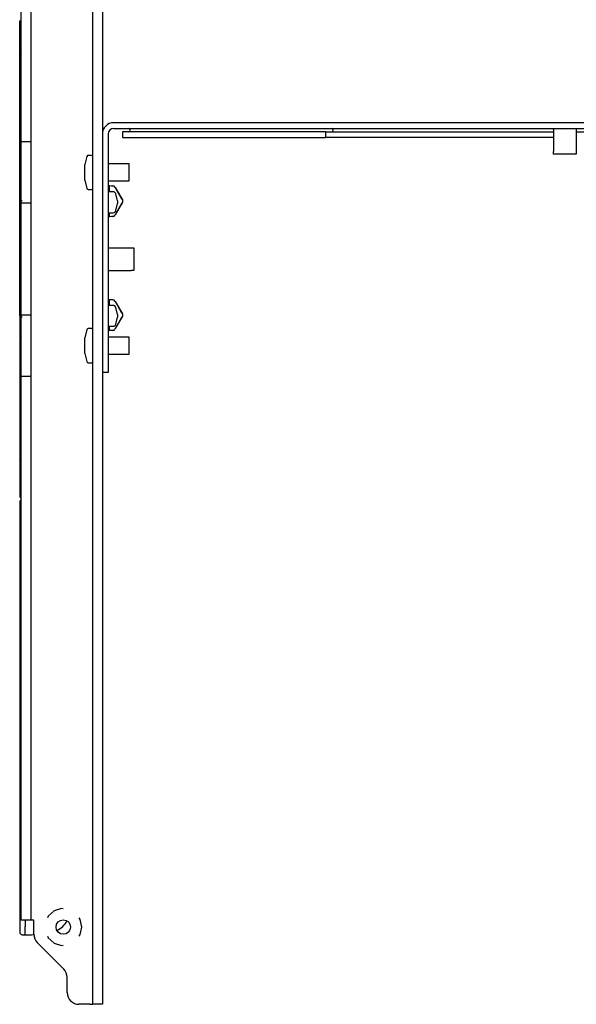
# Model space of a CAD drawing. Extents: x 29 to 84, y 10 to 127.
# Drawn here: x 29 to 35, y 111 to 122 of the extents above; entities that cross this region are included whole.
import ezdxf

# ---------------------------------------------------------------- set-up
doc = ezdxf.new("R2010")
doc.units = 0
doc.header["$MEASUREMENT"] = 0
doc.layers.add('TFR-TRI', color=7, linetype='CONTINUOUS')

msp = doc.modelspace()

# ---------------------------------------------------------------- linework, layer by layer
at = {"layer": 'TFR-TRI', "color": 5, "linetype": 'CONTINUOUS'}
for p, q in [((29.877, 111.18), (29.877, 127.32)), ((29.982, 127.32), (29.982, 111.18)), ((29.089, 120.542), (29.089, 126.395)), ((29.194, 126.395), (29.194, 120.542)), ((29.089, 120.419), (29.089, 120.542)), ((29.089, 120.542), (29.194, 120.542)), ((29.194, 120.542), (29.194, 120.419)), ((29.089, 120.277), (29.089, 120.419)), ((29.194, 120.419), (29.194, 120.277)), ((29.089, 120.129), (29.089, 120.277)), ((29.194, 120.277), (29.194, 120.129)), ((29.089, 119.987), (29.089, 120.129)), ((29.194, 120.129), (29.194, 119.987)), ((29.089, 119.864), (29.089, 119.987)), ((29.194, 119.987), (29.194, 119.864)), ((29.089, 118.636), (29.089, 119.864)), ((29.194, 119.864), (29.089, 119.864)), ((29.194, 119.864), (29.194, 118.636)), ((29.089, 118.513), (29.089, 118.636)), ((29.089, 118.636), (29.194, 118.636)), ((29.194, 118.636), (29.194, 118.513)), ((29.089, 118.371), (29.089, 118.513)), ((29.194, 118.513), (29.194, 118.371)), ((29.089, 118.223), (29.089, 118.371)), ((29.194, 118.371), (29.194, 118.223)), ((29.089, 118.081), (29.089, 118.223)), ((29.194, 118.223), (29.194, 118.081)), ((29.089, 117.958), (29.089, 118.081)), ((29.194, 118.081), (29.194, 117.958)), ((29.194, 117.958), (29.089, 117.958)), ((29.089, 112.105), (29.089, 117.958)), ((29.194, 117.958), (29.194, 112.105)), ((29.089, 112.04), (29.089, 112.105)), ((29.089, 111.992), (29.089, 112.04)), ((29.194, 112.105), (29.194, 112.04)), ((29.194, 112.04), (29.194, 111.992)), ((29.386, 112.02), (29.378, 112.001)), ((29.45, 112.077), (29.386, 112.02)), ((29.531, 112.103), (29.45, 112.077)), ((29.552, 112.101), (29.531, 112.103)), ((29.089, 111.975), (29.089, 111.992)), ((29.194, 111.975), (29.089, 111.975)), ((29.194, 111.992), (29.194, 111.975)), ((29.204, 111.975), (29.194, 111.975)), ((29.227, 111.975), (29.204, 111.975)), ((29.227, 111.821), (29.227, 111.975)), ((29.739, 111.983), (29.726, 112)), ((29.756, 111.9), (29.739, 111.983)), ((29.726, 111.8), (29.739, 111.817)), ((29.739, 111.817), (29.756, 111.9)), ((29.556, 111.438), (29.265, 111.729)), ((29.378, 111.799), (29.386, 111.78)), ((29.386, 111.78), (29.45, 111.723)), ((29.45, 111.723), (29.531, 111.697)), ((29.531, 111.697), (29.552, 111.699)), ((29.594, 111.18), (29.594, 111.346)), ((29.877, 111.115), (29.877, 111.18)), ((29.982, 111.18), (29.982, 111.115)), ((29.844, 111.05), (29.724, 111.05)), ((29.844, 111.05), (29.867, 111.05)), ((29.867, 111.05), (29.877, 111.05)), ((29.877, 111.067), (29.877, 111.115)), ((29.877, 111.05), (29.877, 111.067)), ((29.982, 111.05), (29.877, 111.05)), ((29.982, 111.115), (29.982, 111.067)), ((29.982, 111.067), (29.982, 111.05))]:
    msp.add_line(p, q, dxfattribs=at)
at = {"layer": 'TFR-TRI', "color": 113, "linetype": 'CONTINUOUS'}
for p, q in [((29.072, 121.87), (29.089, 121.871)), ((29.072, 121.853), (29.072, 121.87)), ((29.072, 121.853), (29.072, 121.87)), ((29.072, 121.853), (29.072, 121.87)), ((29.072, 121.853), (29.072, 121.87)), ((29.072, 121.853), (29.072, 121.87)), ((29.072, 121.853), (29.072, 121.87)), ((29.072, 121.853), (29.072, 121.87)), ((29.072, 121.853), (29.072, 121.87)), ((29.072, 121.853), (29.072, 121.87)), ((29.072, 121.853), (29.072, 121.87)), ((29.072, 121.853), (29.072, 121.87)), ((29.072, 121.726), (29.072, 121.853)), ((29.072, 121.614), (29.072, 121.726)), ((29.072, 121.529), (29.072, 121.614)), ((29.072, 121.481), (29.072, 121.529)), ((29.089, 121.499), (29.072, 121.472)), ((29.072, 121.472), (29.072, 121.481)), ((29.072, 120.134), (29.072, 121.472)), ((29.072, 120.116), (29.072, 120.134)), ((29.089, 120.107), (29.072, 120.134)), ((29.072, 120.063), (29.072, 120.116)), ((29.072, 119.985), (29.072, 120.063)), ((30.047, 120.059), (30.046, 120.06)), ((30.047, 120.059), (30.062, 120.058)), ((30.062, 120.058), (30.096, 120.056)), ((30.062, 120.045), (30.062, 120.058)), ((30.062, 120.014), (30.062, 120.045)), ((30.084, 120.057), (30.096, 120.056)), ((30.12, 120.041), (30.123, 120.037)), ((30.121, 120.039), (30.13, 120.024)), ((30.123, 120.037), (30.202, 119.9)), ((29.072, 119.891), (29.072, 119.985)), ((30.062, 119.99), (30.062, 120.014)), ((30.13, 120.024), (30.19, 119.919)), ((29.072, 119.89), (29.072, 119.891)), ((29.072, 119.872), (29.072, 119.891)), ((29.072, 119.89), (29.072, 119.89)), ((29.076, 119.89), (29.072, 119.89)), ((29.072, 118.628), (29.072, 119.872)), ((29.089, 119.872), (29.072, 119.872)), ((29.082, 119.89), (29.076, 119.89)), ((29.091, 119.889), (29.082, 119.89)), ((29.101, 119.889), (29.091, 119.889)), ((30.202, 119.875), (30.123, 119.738)), ((30.19, 119.855), (30.13, 119.75)), ((30.19, 119.919), (30.196, 119.909)), ((30.196, 119.865), (30.19, 119.855)), ((30.202, 119.887), (30.2, 119.887)), ((30.202, 119.9), (30.202, 119.887)), ((30.202, 119.887), (30.202, 119.875)), ((30.047, 119.715), (30.046, 119.715)), ((30.062, 119.716), (30.047, 119.715)), ((30.062, 119.729), (30.062, 119.761)), ((30.062, 119.716), (30.062, 119.729)), ((30.096, 119.718), (30.062, 119.716)), ((30.096, 119.718), (30.084, 119.717)), ((30.123, 119.738), (30.12, 119.733)), ((30.13, 119.75), (30.121, 119.735)), ((30.047, 118.806), (30.046, 118.806)), ((30.047, 118.806), (30.062, 118.805)), ((30.062, 118.805), (30.096, 118.803)), ((30.062, 118.792), (30.062, 118.805)), ((30.062, 118.76), (30.062, 118.792)), ((30.062, 118.74), (30.062, 118.76)), ((30.084, 118.803), (30.096, 118.803)), ((30.12, 118.788), (30.123, 118.783)), ((30.121, 118.786), (30.13, 118.771)), ((30.123, 118.783), (30.202, 118.646)), ((30.13, 118.771), (30.19, 118.666)), ((29.089, 118.628), (29.072, 118.628)), ((29.072, 118.628), (29.072, 118.609)), ((30.19, 118.666), (30.196, 118.655)), ((30.202, 118.633), (30.2, 118.633)), ((30.202, 118.646), (30.202, 118.633)), ((30.202, 118.633), (30.202, 118.621)), ((29.076, 118.61), (29.072, 118.61)), ((29.072, 118.61), (29.072, 118.61)), ((29.072, 118.61), (29.072, 118.609)), ((29.072, 118.609), (29.072, 118.515)), ((29.082, 118.61), (29.076, 118.61)), ((29.091, 118.611), (29.082, 118.61)), ((29.101, 118.611), (29.091, 118.611)), ((30.202, 118.621), (30.123, 118.484)), ((30.19, 118.601), (30.13, 118.496)), ((30.196, 118.612), (30.19, 118.601)), ((29.072, 118.515), (29.072, 118.437)), ((29.072, 118.437), (29.072, 118.384)), ((30.047, 118.461), (30.046, 118.461)), ((30.062, 118.462), (30.047, 118.461)), ((30.062, 118.507), (30.062, 118.51)), ((30.062, 118.475), (30.062, 118.507)), ((30.062, 118.462), (30.062, 118.475)), ((30.096, 118.464), (30.062, 118.462)), ((30.096, 118.464), (30.084, 118.464)), ((30.123, 118.484), (30.12, 118.479)), ((30.13, 118.496), (30.121, 118.481)), ((29.089, 118.393), (29.072, 118.366)), ((29.072, 118.384), (29.072, 118.366)), ((29.072, 118.366), (29.072, 117.028)), ((29.089, 117.001), (29.072, 117.028)), ((29.072, 117.028), (29.072, 117.019)), ((29.072, 117.019), (29.072, 116.971)), ((29.072, 116.971), (29.072, 116.886)), ((29.072, 116.886), (29.072, 116.774)), ((29.072, 116.774), (29.072, 116.647)), ((29.072, 116.647), (29.072, 116.63)), ((29.072, 116.647), (29.072, 116.63)), ((29.072, 116.647), (29.072, 116.63)), ((29.072, 116.647), (29.072, 116.63)), ((29.072, 116.647), (29.072, 116.63)), ((29.072, 116.647), (29.072, 116.63)), ((29.072, 116.647), (29.072, 116.63)), ((29.072, 116.647), (29.072, 116.63)), ((29.072, 116.647), (29.072, 116.63)), ((29.072, 116.647), (29.072, 116.63)), ((29.072, 116.647), (29.072, 116.63)), ((29.072, 116.63), (29.089, 116.629)), ((29.089, 116.604), (29.072, 116.585)), ((29.072, 116.585), (29.072, 112.308)), ((29.072, 116.585), (29.072, 112.1)), ((29.072, 112.308), (29.072, 112.297)), ((29.072, 112.297), (29.072, 112.272)), ((29.072, 112.272), (29.072, 112.25)), ((29.072, 112.25), (29.072, 112.234)), ((29.072, 112.234), (29.072, 112.228)), ((29.072, 112.228), (29.072, 112.167)), ((29.072, 112.167), (29.072, 112.159)), ((29.072, 112.159), (29.072, 112.141)), ((29.072, 112.141), (29.072, 112.116)), ((29.072, 112.116), (29.072, 112.086)), ((29.072, 112.088), (29.072, 111.985)), ((29.072, 112.086), (29.072, 112.054)), ((29.072, 112.054), (29.072, 112.049)), ((29.072, 112.049), (29.072, 111.914)), ((29.072, 111.985), (29.072, 111.944)), ((29.072, 111.944), (29.072, 111.929)), ((29.072, 111.914), (29.072, 111.886)), ((29.132, 111.975), (29.132, 111.906)), ((29.072, 111.886), (29.072, 111.863)), ((29.072, 111.863), (29.072, 111.849)), ((29.072, 111.849), (29.072, 111.845)), ((29.072, 111.845), (29.074, 111.834)), ((29.074, 111.834), (29.08, 111.824)), ((29.08, 111.824), (29.09, 111.818)), ((29.09, 111.818), (29.101, 111.815)), ((29.101, 111.815), (29.132, 111.814)), ((29.132, 111.869), (29.132, 111.906)), ((29.132, 111.84), (29.132, 111.869)), ((29.132, 111.821), (29.132, 111.84)), ((29.132, 111.814), (29.132, 111.821)), ((29.132, 111.814), (29.203, 111.816)), ((29.203, 111.816), (29.227, 111.817))]:
    msp.add_line(p, q, dxfattribs=at)
at = {"layer": 'TFR-TRI', "color": 30, "linetype": 'CONTINUOUS'}
for p, q in [((43.038, 120.75), (30.106, 120.75)), ((30.106, 120.686), (43.038, 120.686)), ((34.947, 120.684), (34.947, 120.686)), ((35.197, 120.686), (35.197, 120.684)), ((29.982, 120.626), (29.982, 118.13)), ((30.046, 120.626), (30.046, 118.13)), ((30.218, 120.65), (30.202, 120.65)), ((30.202, 120.65), (30.202, 120.586)), ((30.202, 120.586), (30.219, 120.586)), ((30.267, 120.65), (30.218, 120.65)), ((30.219, 120.586), (30.27, 120.586)), ((30.347, 120.65), (30.267, 120.65)), ((30.27, 120.586), (30.354, 120.586)), ((30.288, 120.668), (30.288, 120.668)), ((30.456, 120.65), (30.347, 120.65)), ((30.354, 120.586), (30.47, 120.586)), ((30.595, 120.65), (30.456, 120.65)), ((30.47, 120.586), (30.615, 120.586)), ((30.758, 120.65), (30.595, 120.65)), ((30.615, 120.586), (30.787, 120.586)), ((30.945, 120.65), (30.758, 120.65)), ((30.787, 120.586), (30.983, 120.586)), ((31.152, 120.65), (30.945, 120.65)), ((30.983, 120.586), (31.199, 120.586)), ((31.375, 120.65), (31.152, 120.65)), ((31.199, 120.586), (31.431, 120.586)), ((31.61, 120.65), (31.375, 120.65)), ((31.431, 120.586), (31.676, 120.586)), ((31.854, 120.65), (31.61, 120.65)), ((31.676, 120.586), (31.928, 120.586)), ((32.102, 120.65), (31.854, 120.65)), ((31.928, 120.586), (32.183, 120.586)), ((32.27, 120.65), (32.102, 120.65)), ((32.183, 120.586), (32.437, 120.586)), ((32.437, 120.65), (32.27, 120.65)), ((32.437, 120.65), (32.454, 120.65)), ((32.437, 120.65), (32.437, 120.586)), ((32.453, 120.586), (32.437, 120.586)), ((32.502, 120.586), (32.453, 120.586)), ((32.454, 120.65), (32.506, 120.65)), ((32.582, 120.586), (32.502, 120.586)), ((32.506, 120.65), (32.592, 120.65)), ((32.523, 120.668), (32.523, 120.668)), ((32.691, 120.586), (32.582, 120.586)), ((32.592, 120.65), (32.709, 120.65)), ((32.83, 120.586), (32.691, 120.586)), ((32.709, 120.65), (32.857, 120.65)), ((32.993, 120.586), (32.83, 120.586)), ((32.857, 120.65), (33.031, 120.65)), ((33.18, 120.586), (32.993, 120.586)), ((33.031, 120.65), (33.23, 120.65)), ((33.387, 120.586), (33.18, 120.586)), ((33.23, 120.65), (33.449, 120.65)), ((33.61, 120.586), (33.387, 120.586)), ((33.449, 120.65), (33.684, 120.65)), ((33.845, 120.586), (33.61, 120.586)), ((33.684, 120.65), (33.931, 120.65)), ((34.089, 120.586), (33.845, 120.586)), ((33.931, 120.65), (34.185, 120.65)), ((34.337, 120.586), (34.089, 120.586)), ((34.185, 120.65), (34.443, 120.65)), ((34.646, 120.586), (34.337, 120.586)), ((34.443, 120.65), (34.698, 120.65)), ((34.947, 120.586), (34.646, 120.586)), ((34.698, 120.65), (34.947, 120.65)), ((34.947, 120.677), (34.947, 120.684)), ((34.947, 120.677), (34.947, 120.432)), ((35.197, 120.684), (35.197, 120.677)), ((35.197, 120.677), (35.197, 120.432)), ((35.197, 120.65), (35.413, 120.65)), ((29.812, 120.379), (29.788, 120.29)), ((29.862, 120.391), (29.826, 120.391)), ((34.947, 120.411), (34.947, 120.432)), ((34.947, 120.404), (34.947, 120.411)), ((35.197, 120.404), (34.947, 120.404)), ((35.197, 120.432), (35.197, 120.411)), ((35.197, 120.411), (35.197, 120.404)), ((29.788, 120.265), (29.788, 120.29)), ((29.788, 120.203), (29.788, 120.265)), ((30.277, 120.297), (30.046, 120.297)), ((30.277, 120.269), (30.277, 120.297)), ((30.277, 120.203), (30.277, 120.269)), ((29.788, 120.141), (29.788, 120.203)), ((30.277, 120.137), (30.277, 120.203)), ((29.788, 120.116), (29.788, 120.141)), ((29.788, 120.116), (29.812, 120.027)), ((30.046, 120.109), (30.277, 120.109)), ((30.277, 120.109), (30.277, 120.137)), ((29.826, 120.016), (29.862, 120.016)), ((30.046, 119.375), (30.048, 119.375)), ((30.048, 119.375), (30.055, 119.375)), ((30.055, 119.375), (30.3, 119.375)), ((30.3, 119.375), (30.32, 119.375)), ((30.32, 119.375), (30.328, 119.375)), ((30.328, 119.375), (30.328, 119.125)), ((30.048, 119.125), (30.046, 119.125)), ((30.055, 119.125), (30.048, 119.125)), ((30.055, 119.125), (30.3, 119.125)), ((30.32, 119.125), (30.3, 119.125)), ((30.328, 119.125), (30.32, 119.125)), ((29.812, 118.473), (29.788, 118.384)), ((29.862, 118.484), (29.826, 118.484)), ((29.788, 118.359), (29.788, 118.384)), ((29.788, 118.297), (29.788, 118.359)), ((30.277, 118.391), (30.046, 118.391)), ((30.277, 118.363), (30.277, 118.391)), ((30.277, 118.297), (30.277, 118.363)), ((29.788, 118.235), (29.788, 118.297)), ((29.788, 118.21), (29.788, 118.235)), ((29.788, 118.21), (29.812, 118.121)), ((30.046, 118.203), (30.277, 118.203)), ((30.277, 118.231), (30.277, 118.297)), ((30.277, 118.203), (30.277, 118.231)), ((29.826, 118.109), (29.862, 118.109)), ((30.046, 118.13), (30.046, 118.065)), ((30.046, 118), (29.982, 118)), ((30.046, 118.065), (30.046, 118.017)), ((30.046, 118.017), (30.046, 118))]:
    msp.add_line(p, q, dxfattribs=at)
at = {"layer": 'TFR-TRI', "color": 11, "linetype": 'CONTINUOUS'}
for p, q in [((30.047, 119.99), (30.046, 119.989)), ((30.047, 119.99), (30.047, 119.968)), ((30.101, 119.99), (30.047, 119.99)), ((30.047, 119.968), (30.047, 119.911)), ((30.147, 119.89), (30.131, 119.966)), ((30.047, 119.911), (30.047, 119.839)), ((30.047, 119.839), (30.047, 119.782)), ((30.131, 119.784), (30.147, 119.86)), ((30.147, 119.89), (30.147, 119.875)), ((30.147, 119.875), (30.147, 119.86)), ((30.046, 119.761), (30.047, 119.76)), ((30.047, 119.782), (30.047, 119.76)), ((30.047, 119.76), (30.101, 119.76)), ((30.047, 118.74), (30.046, 118.739)), ((30.047, 118.74), (30.047, 118.718)), ((30.101, 118.74), (30.047, 118.74)), ((30.047, 118.718), (30.047, 118.661)), ((30.047, 118.661), (30.047, 118.589)), ((30.147, 118.64), (30.131, 118.716)), ((30.147, 118.64), (30.147, 118.625)), ((30.047, 118.589), (30.047, 118.532)), ((30.047, 118.532), (30.047, 118.51)), ((30.131, 118.534), (30.147, 118.61)), ((30.147, 118.625), (30.147, 118.61)), ((30.046, 118.511), (30.047, 118.51)), ((30.047, 118.51), (30.101, 118.51))]:
    msp.add_line(p, q, dxfattribs=at)
at = {"layer": 'TFR-TRI', "color": 5, "linetype": 'CONTINUOUS'}
msp.add_circle((29.552, 111.9), 0.0795, dxfattribs=at)
at = {"layer": 'TFR-TRI', "color": 30, "linetype": 'CONTINUOUS'}
for centre, radius, start, end in [((30.106, 120.626), 0.124, 90, 180), ((30.106, 120.626), 0.06, 90, 180), ((30.27, 120.668), 0.0179, 0, 90), ((32.505, 120.668), 0.0179, 0, 90), ((30.27, 120.668), 0.0179, 270, 0), ((32.505, 120.668), 0.0179, 270, 0), ((29.826, 120.376), 0.015, 90, 164.8904), ((29.862, 120.376), 0.015, 0, 90), ((29.826, 120.031), 0.015, 195.1096, 270), ((29.862, 120.031), 0.015, 270, 0), ((29.826, 118.469), 0.015, 90, 164.8904), ((29.862, 118.469), 0.015, 0, 90), ((29.826, 118.124), 0.015, 195.1096, 270), ((29.862, 118.124), 0.015, 270, 0)]:
    msp.add_arc(centre, radius, start, end, dxfattribs=at)
at = {"layer": 'TFR-TRI', "color": 113, "linetype": 'CONTINUOUS'}
for centre, radius, start, end in [((30.094, 120.026), 0.03, 30, 86), ((30.094, 119.748), 0.03, 274, 330), ((30.094, 118.773), 0.03, 30, 86), ((30.094, 118.494), 0.03, 274, 330), ((29.372, 112.087), 0.25, 296.1288, 331.7728)]:
    msp.add_arc(centre, radius, start, end, dxfattribs=at)
at = {"layer": 'TFR-TRI', "color": 11, "linetype": 'CONTINUOUS'}
for centre, start, end in [((30.101, 119.96), 11.9969, 90), ((30.101, 119.79), 270, 348.0031), ((30.101, 118.71), 11.9969, 90), ((30.101, 118.54), 270, 348.0031)]:
    msp.add_arc(centre, 0.03, start, end, dxfattribs=at)
at = {"layer": 'TFR-TRI', "color": 5, "linetype": 'CONTINUOUS'}
for centre, start, end in [((29.357, 111.821), 180, 225), ((29.464, 111.346), 0, 45), ((29.724, 111.18), 180, 270)]:
    msp.add_arc(centre, 0.13, start, end, dxfattribs=at)

doc.saveas('drawing.dxf')
